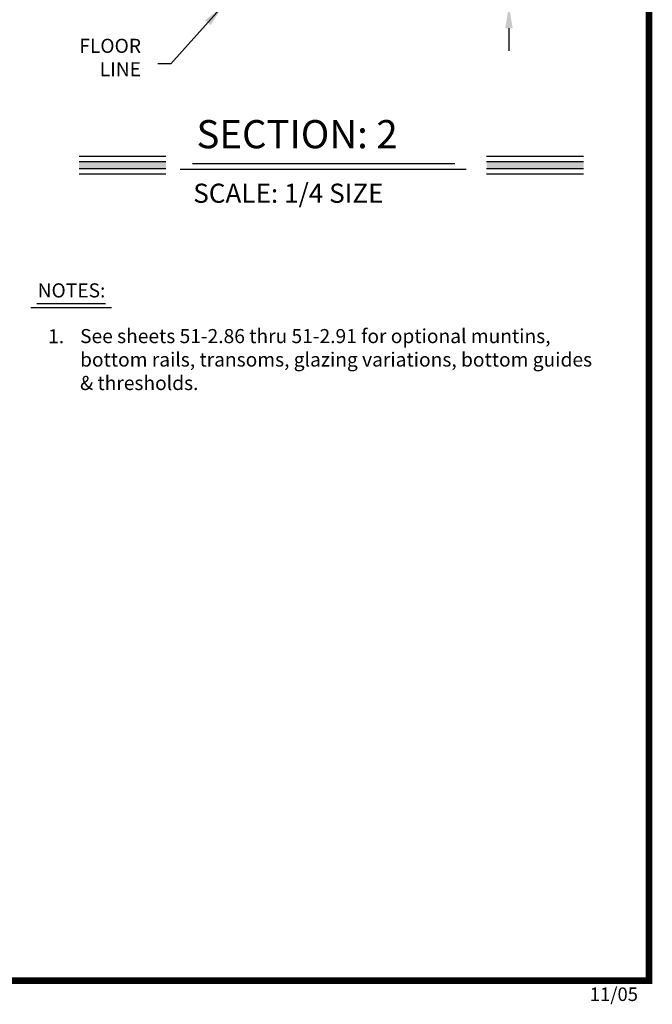
# Model space of a CAD drawing. Extents: x 0.4 to 7.9, y 0.1 to 10.5.
# Drawn here: x 5.1 to 7.9, y 0.1 to 4.5 of the extents above; entities that cross this region are included whole.
import ezdxf

# ---------------------------------------------------------------- set-up
doc = ezdxf.new("R2010")
doc.units = 0
doc.header["$MEASUREMENT"] = 0
doc.layers.get('0').update_dxf_attribs({"linetype": 'CONTINUOUS'})
doc.layers.get('DEFPOINTS').update_dxf_attribs({"linetype": 'CONTINUOUS'})
doc.styles.add('ROMANS', font='Romans.shx', dxfattribs={"height": 0.0625})
doc.styles.add('ROMANT', font='romant.shx', dxfattribs={"height": 0.15})
doc.styles.get("Standard").update_dxf_attribs({"font": 'romans.shx', "height": 0.0625})
doc.dimstyles.get("Standard").update_dxf_attribs({"dimscale": 0, "dimtxt": 0.03125, "dimasz": 0.1, "dimexe": 0.03125, "dimexo": 0.05, "dimgap": 0.05, "dimtad": 0, "dimdec": 6, "dimlfac": 4, "dimzin": 4, "dimdsep": 46, "dimlunit": 5, "dimtxsty": 'ROMANS', "dimcen": 0.09, "dimadec": 0, "dimazin": 0, "dimtfac": 1, "dimtdec": 4, "dimtofl": 0, "dimtmove": 0, "dimatfit": 3, "dimfxl": 0, "dimfrac": 2, "dimtolj": 1, "dimtzin": 4, "dimarcsym": 0})

# ---------------------------------------------------------------- blocks, each defined once
blk = doc.blocks.new('*D22')
at = {"color": 0, "linetype": 'Continuous', "lineweight": -2, "ltscale": 0.25}
for p, q in [((7.2788, 4.6903), (7.2788, 4.7903)), ((6.8563, 4.5903), (7.3101, 4.5903)), ((6.9045, 4.5278), (7.3101, 4.5278)), ((7.2788, 4.4278), (7.2788, 4.3278))]:
    blk.add_line(p, q, dxfattribs=at)
at = {"color": 0, "linetype": 'Continuous', "ltscale": 0.25}
for points in [[(7.2622, 4.6903), (7.2955, 4.6903), (7.2788, 4.5903)], [(7.2622, 4.4278), (7.2955, 4.4278), (7.2788, 4.5278)]]:
    blk.add_solid(points, dxfattribs=at)
at = {"layer": 'DEFPOINTS', "color": 0, "linetype": 'Continuous', "ltscale": 0.25}
for p in [(6.8063, 4.5903), (7.2788, 4.5903), (6.8545, 4.5278)]:
    blk.add_point(p, dxfattribs=at)
at = {"color": 0, "linetype": 'Continuous', "ltscale": 0.25, "insert": (7.2788, 5.0397), "char_height": 0.0625, "attachment_point": 5, "rotation": 90, "style": 'ROMANS'}
blk.add_mtext('\\A1;1/4" [6]', dxfattribs=at)

msp = doc.modelspace()

# ---------------------------------------------------------------- linework, layer by layer
at = {"color": 7}
for p, q in [((5.37065853, 3.8600836), (5.75625853, 3.8600836)), ((7.17968979, 3.8600836), (7.60967552, 3.8600836)), ((5.37065853, 3.8365086), (5.75625853, 3.8365086)), ((5.37065853, 3.8052586), (5.75625853, 3.8052586)), ((5.87432653, 3.82754414), (7.03857552, 3.82754414)), ((7.17968979, 3.8365086), (7.60967552, 3.8365086)), ((7.17968979, 3.8052586), (7.60967552, 3.8052586)), ((5.37065853, 3.7816836), (5.75625853, 3.7816836)), ((5.81952653, 3.80232201), (7.08818979, 3.80232201)), ((7.17968979, 3.7816836), (7.60967552, 3.7816836)), ((5.18271687, 3.2066472), (5.48811687, 3.2066472)), ((5.15611687, 3.18886065), (5.51461687, 3.18886065))]:
    msp.add_line(p, q, dxfattribs=at)
at = {"const_width": 0.03}
msp.add_lwpolyline([(0.4, 10.45), (0.4, 0.2), (7.9, 0.2), (7.9, 10.45)], close=True, dxfattribs=at)
at = {"color": 7}
for points in [[(5.37065853, 3.8052586), (5.37065853, 3.8365086), (5.75625853, 3.8052586), (5.75625853, 3.8365086)], [(7.17968979, 3.8052586), (7.17968979, 3.8365086), (7.60967552, 3.8052586), (7.60967552, 3.8365086)]]:
    msp.add_solid(points, dxfattribs=at)

# ---------------------------------------------------------------- texts
at = {"color": 7, "style": 'ROMANT'}
for s, height, p in [('SECTION: 2', 0.125, (5.89193605, 3.89512244)), ('SCALE: 1/4 SIZE', 0.085, (5.87750704, 3.65301458))]:
    msp.add_text(s, height=height, dxfattribs=at).set_placement(p)
at = {"insert": (5.64584259, 4.2897706), "char_height": 0.0625, "attachment_point": 6, "style": 'ROMANS'}
msp.add_mtext('FLOOR\\PLINE', dxfattribs=at)
at = {"char_height": 0.0625, "attachment_point": 1, "style": 'ROMANS'}
for s, insert, width in [('NOTES:', (5.18685389, 3.29539001), 0.4764), ('1.', (5.23330558, 3.09188406), 0.175), ('See sheets 51-2.86 thru 51-2.91 for optional muntins, bottom rails, transoms, glazing variations, bottom guides & thresholds.', (5.37520813, 3.09254777), 2.3367298819)]:
    msp.add_mtext(s, dxfattribs=dict(at, insert=insert, width=width))
at = {"insert": (7.63764173, 0.16935789), "char_height": 0.06, "width": 0.4678, "attachment_point": 1}
msp.add_mtext('11/05', dxfattribs=at)

# ---------------------------------------------------------------- dimensions: what is measured, and where the dimension line sits
at = {"linetype": 'Continuous', "ltscale": 0.25}
dim = msp.add_linear_dim(base=(7.2788228, 4.59027165), p1=(6.85447133, 4.52777165), p2=(6.80628016, 4.59027165), angle=90, dimstyle='Standard', override={"dimscale": 1, "dimpost": '"'}, dxfattribs=at)
dim.commit()
dim.dimension.update_dxf_attribs({"geometry": '*D22', "text_midpoint": (7.2788228, 5.03967641)})

# ---------------------------------------------------------------- leaders
msp.add_leader([(6.00944046, 4.52691526), (5.77825121, 4.2696351), (5.72045391, 4.2696351)], dimstyle='Standard', override={"dimscale": 1}, dxfattribs=at)

doc.saveas('drawing.dxf')
